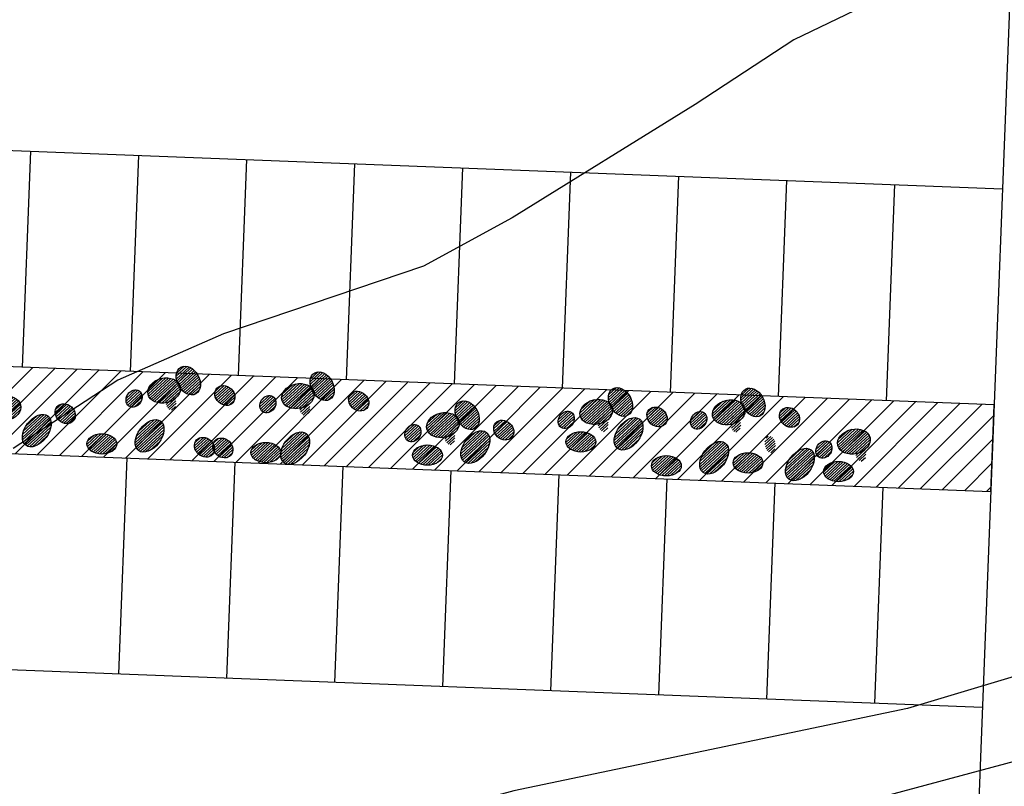
# Model space of a CAD drawing. Extents: x 309430 to 310528, y 6537165 to 6538195.
# Drawn here: x 309661 to 309684, y 6537628 to 6537645 of the extents above; entities that cross this region are included whole.
import ezdxf

# ---------------------------------------------------------------- set-up
doc = ezdxf.new("R2010")
doc.units = 0
doc.header["$MEASUREMENT"] = 0
for name, color, linetype in [('11-kart', 7, 'CONTINUOUS'), ('K--DI---02001-U', 8, 'CONTINUOUS'), ('K--DI---02200', 4, 'CONTINUOUS'), ('K--DI---06011', 4, 'CONTINUOUS'), ('p-plass', 8, 'CONTINUOUS'), ('p-plass_skr', 254, 'CONTINUOUS'), ('veg_kant', 15, 'CONTINUOUS')]:
    doc.layers.add(name, color=color, linetype=linetype)
pattern_1 = [(42.78336104228907, (317211966.8958135, 6495753917.352752), (-30.94732951634372, 33.43956390709653), [])]
pattern_2 = [(42.78336104228907, (317215659.3403326, 6495754337.301951), (-30.94732951634372, 33.43956390709653), [])]
pattern_3 = [(42.78336104228907, (317214575.3198718, 6495753795.486112), (-30.94732951634372, 33.43956390709653), [])]
pattern_4 = [(42.78336104228907, (317218754.9555768, 6495754207.230097), (-30.94732951634372, 33.43956390709653), [])]
pattern_5 = [(42.78336104228907, (317228718.4023681, 6495753831.808747), (-30.94732951634372, 33.43956390709653), [])]
pattern_6 = [(42.78336104228907, (317227634.3819073, 6495753289.992908), (-30.94732951634372, 33.43956390709653), [])]
pattern_7 = [(42.78336104228907, (317229522.3102381, 6495753356.24972), (-30.94732951634372, 33.43956390709653), [])]
pattern_8 = [(42.78336104228907, (317231614.6409525, 6495753156.823276), (-30.94732951634372, 33.43956390709653), [])]
pattern_9 = [(42.78336104228907, (317222109.0952367, 6495753536.810414), (-30.94732951634372, 33.43956390709653), [])]
pattern_10 = [(42.78336104228907, (317225655.3741271, 6495753842.414907), (-30.94732951634372, 33.43956390709653), [])]

# ---------------------------------------------------------------- blocks, each defined once
blk = doc.blocks.new('a179kart')
at = {"layer": 'K--DI---02001-U', "flags": 128}
blk.add_lwpolyline([(309682.7900390625, 6537646.699951172), (309678.9699707031, 6537644.859985352), (309676.6899414062, 6537643.359985352), (309672.4599609375, 6537640.739990234), (309670.4100341797, 6537639.619995117), (309665.7800292969, 6537638.060058594), (309663.3399658203, 6537636.989990234), (309660.9200439453, 6537635.41003418)], dxfattribs=at)
at = {"layer": 'K--DI---02200', "flags": 128}
blk.add_lwpolyline([(309691.8900146484, 6537632.479980469), (309681.5999755859, 6537629.400024414), (309672.5, 6537627.489990234), (309662.4599609375, 6537624.780029297), (309656.2900390625, 6537623.079956055), (309649.7700195312, 6537621.380004883), (309642.6500244141, 6537619.670043945), (309635.1099853516, 6537618.099975586), (309628.3199462891, 6537616.849975586), (309621.8599853516, 6537615.729980469), (309616.8699951172, 6537615.050048828), (309614.8900146484, 6537614.829956055), (309611.8900146484, 6537614.510009766), (309610.0500488281, 6537614.280029297)], dxfattribs=at)
at = {"layer": 'K--DI---06011', "flags": 128}
blk.add_lwpolyline([(309720.75, 6537639.050048828), (309717.9499511719, 6537638.619995117), (309714.4300537109, 6537638.380004883), (309713.0400390625, 6537637.91003418), (309710.1099853516, 6537636.609985352), (309705.2299804688, 6537634.400024414), (309700, 6537632.760009766), (309691.9300537109, 6537630.280029297), (309679.9399414062, 6537627.060058594), (309666.25, 6537623.550048828), (309652.4300537109, 6537619.939941406), (309645.5400390625, 6537618.280029297), (309640.4300537109, 6537617.050048828), (309633.4799804688, 6537615.880004883), (309623.6700439453, 6537614.329956055), (309616.6500244141, 6537613.119995117), (309611.2900390625, 6537611.729980469)], dxfattribs=at)
blk = doc.blocks.new('p-plass')
at = {"layer": 'p-plass_skr'}
h = blk.add_hatch(dxfattribs=at)
h.set_pattern_fill('ANSI31', color=256, scale=3000, style=0)
h.set_pattern_definition([(45, (0, 0), (-265.1650429449552, 265.1650429449553), [])])
h.paths.add_polyline_path([(309617975.6860453, 6537685991.657015), (309616081.5384253, 6537686064.976098), (309613249.6814647, 6537692980.118657), (309613762.7620258, 6537693190.23302), (309685697.0986345, 6537690405.78206), (309685661.2457336, 6537688360.048019), (309618169.0823718, 6537690987.9154)])
h.paths.add_polyline_path([(309706303.0803022, 6537687576.404175), (309706381.6083531, 6537689605.121264), (309688893.7586212, 6537690257.585168), (309688772.3130746, 6537688239.624104)])
h.paths.add_polyline_path([(309688197.3077055, 6537672265.264486), (309688119.9491748, 6537670266.761133), (309700610.59514, 6537669783.270315), (309700687.9536708, 6537671781.77367)])
h.paths.add_polyline_path([(309687501.0809297, 6537654278.734298), (309687423.7223989, 6537652280.230944), (309714903.1435226, 6537651216.551146), (309714976.9102596, 6537653122.263029), (309704987.985281, 6537653601.847156)])
edge = h.paths.add_edge_path()
edge.add_line((309626846.5041229, 6537656626.565722), (309627039.9004488, 6537661622.824089))
edge.add_line((309627039.9004489, 6537661622.824089), (309624146.9725637, 6537661734.804213))
edge.add_arc((309624030.9347666, 6537658737.049181), 2999.999999003338, 87.78328835504841, 202.2698524266273)
edge.add_line((309621254.7070155, 6537657600.141325), (309623753.2484002, 6537651498.925726))
edge.add_line((309623753.2484002, 6537651498.925726), (309624056.5929851, 6537650875.146212))
edge.add_line((309624056.5929851, 6537650875.146213), (309624580.6436027, 6537650308.893256))
edge.add_line((309624580.6436027, 6537650308.893255), (309624945.662988, 6537650087.98432))
edge.add_line((309624945.6629879, 6537650087.98432), (309625693.8281646, 6537649790.831885))
edge.add_line((309625693.8281647, 6537649790.831885), (309626575.749265, 6537649631.803962))
edge.add_line((309626575.749265, 6537649631.803962), (309626769.1455916, 6537654628.062348))
edge.add_line((309626769.1455916, 6537654628.062349), (309684226.1170319, 6537652404.004592))
edge.add_line((309684226.1170319, 6537652404.004592), (309684303.4755626, 6537654402.507948))
edge.add_line((309684303.4755626, 6537654402.507947), (309626846.504123, 6537656626.565722))
edge = h.paths.add_edge_path()
edge.add_line((309633644.6649261, 6537638349.941041), (309633838.0612521, 6537643346.19941))
edge.add_line((309633838.0612522, 6537643346.19941), (309631642.5865039, 6537643431.182357))
edge.add_arc((309631526.5487059, 6537640433.427326), 2999.999999035615, 87.78328833912323, 202.2698524158117)
edge.add_line((309628750.3209556, 6537639296.519471), (309631248.8589351, 6537633195.312186))
edge.add_line((309631248.8589351, 6537633195.312185), (309631475.0328993, 6537632751.95877))
edge.add_line((309631475.0328993, 6537632751.95877), (309631859.0273947, 6537632221.850264))
edge.add_line((309631859.0273947, 6537632221.850265), (309632315.9559368, 6537631889.656884))
edge.add_line((309632315.9559367, 6537631889.656884), (309632772.8844787, 6537631598.989084))
edge.add_line((309632772.8844787, 6537631598.989084), (309633373.9100683, 6537631355.179285))
edge.add_line((309633373.9100683, 6537631355.179285), (309633567.306395, 6537636351.437672))
edge.add_line((309633567.3063949, 6537636351.437672), (309683529.8902561, 6537634417.474405))
edge.add_line((309683529.8902562, 6537634417.474405), (309683607.2487868, 6537636415.977759))
edge.add_line((309683607.2487868, 6537636415.977758), (309633644.6649262, 6537638349.94104))
h.paths.add_polyline_path([(309686804.8541539, 6537636292.204109), (309686727.4956232, 6537634293.700756), (309709210.6583607, 6537633423.417285), (309709288.0168913, 6537635421.92064)])
edge = h.paths.add_edge_path()
edge.add_line((309640442.8257294, 6537620073.316361), (309640636.2220554, 6537625069.574732))
edge.add_line((309640636.2220554, 6537625069.574732), (309639138.2004441, 6537625127.560499))
edge.add_arc((309639022.1626483, 6537622129.805467), 3000.000000860845, 87.78328838034517, 202.2698523674334)
edge.add_line((309636245.9348959, 6537620992.897614), (309638015.1725425, 6537616672.576808))
edge.add_line((309638015.1725425, 6537616672.576808), (309638064.9729468, 6537616550.968656))
edge.add_line((309638064.9729468, 6537616550.968655), (309638644.3001313, 6537615136.303251))
edge.add_line((309638644.3001313, 6537615136.303252), (309638976.1819289, 6537614410.066826))
edge.add_line((309638976.1819289, 6537614410.066826), (309639296.5460551, 6537614025.764988))
edge.add_line((309639296.546055, 6537614025.764987), (309639680.9867187, 6537613679.893334))
edge.add_line((309639680.9867187, 6537613679.893334), (309640321.721158, 6537613269.970625))
edge.add_line((309640321.721158, 6537613269.970625), (309640859.9387058, 6537613077.819707))
edge.add_line((309640859.9387057, 6537613077.819707), (309642670.2000653, 6537612981.856456))
edge.add_line((309642670.2000653, 6537612981.856457), (309642863.5963919, 6537617978.114843))
edge.add_line((309642863.5963919, 6537617978.114842), (309682833.6634808, 6537616430.944228))
edge.add_line((309682833.6634807, 6537616430.944229), (309682911.0220108, 6537618429.44757))
edge.add_line((309682911.0220108, 6537618429.447569), (309640442.8257294, 6537620073.31636))
edge = h.paths.add_edge_path()
edge.add_line((309647240.9865324, 6537601796.691667), (309647434.3828591, 6537606792.950053))
edge.add_line((309647434.382859, 6537606792.950054), (309646430.4572091, 6537606824.912564))
edge.add_arc((309646517.7765881, 6537603826.183612), 3000.000000658845, 91.66791285652388, 202.2698523812688)
edge.add_line((309643741.5488353, 6537602689.275758), (309646240.0887676, 6537596588.063707))
edge.add_line((309646240.0887676, 6537596588.063707), (309646862.5703465, 6537595594.800701))
edge.add_line((309646862.5703465, 6537595594.800701), (309647347.664902, 6537595231.860697))
edge.add_line((309647347.664902, 6537595231.860697), (309647803.0314008, 6537594981.262534))
edge.add_line((309647803.0314007, 6537594981.262533), (309648365.4373178, 6537594796.429898))
edge.add_line((309648365.4373178, 6537594796.429899), (309648900.2787238, 6537594727.216529))
edge.add_line((309648900.2787238, 6537594727.216528), (309649468.3608681, 6537594705.231762))
edge.add_line((309649468.3608681, 6537594705.231763), (309649661.7571952, 6537599701.490161))
edge.add_line((309649661.7571952, 6537599701.49016), (309682137.4367045, 6537598444.414027))
edge.add_line((309682137.4367045, 6537598444.414027), (309682229.9066751, 6537600442.332444))
edge.add_line((309682229.9066751, 6537600442.332445), (309647240.9865324, 6537601796.691668))
h.paths.add_polyline_path([(309686108.627378, 6537618305.673921), (309686031.2688473, 6537616307.170567), (309726001.3359363, 6537614759.999952), (309726086.7007104, 6537616965.338988), (309713588.0485017, 6537617241.994124)])
h.paths.add_polyline_path([(309685397.2891026, 6537600319.728672), (309685335.0420716, 6537598320.640379), (309720308.8507744, 6537596966.866092), (309720386.2093049, 6537598965.369446)])
edge = h.paths.add_edge_path()
edge.add_line((309656486.3685294, 6537583425.339384), (309656730.6728556, 6537588419.627219))
edge.add_line((309656730.6728557, 6537588419.62722), (309654129.428323, 6537588520.316788))
edge.add_arc((309654013.3905258, 6537585522.561756), 2999.99999901256, 87.78328835049837, 202.2698523946424)
edge.add_line((309651237.1627748, 6537584385.653902), (309652882.3373432, 6537580368.284087))
edge.add_arc((309658897.4185557, 6537582831.552119), 6499.914721884659, 202.2698523804692, 267.7837720192338)
edge.add_line((309658646.0614554, 6537576336.49931), (309661262.7800575, 6537576235.21076))
edge.add_line((309661262.7800575, 6537576235.21076), (309661456.1763842, 6537581231.469145))
edge.add_line((309661456.1763842, 6537581231.469145), (309681447.762383, 6537580627.161901))
edge.add_line((309681447.762383, 6537580627.161901), (309681533.6798852, 6537582455.802256))
edge.add_line((309681533.6798852, 6537582455.802257), (309659035.4057217, 6537583326.670663))
edge.add_line((309659035.4057218, 6537583326.670663), (309656486.3685295, 6537583425.339385))
h.paths.add_polyline_path([(309684716.1738263, 6537582332.613544), (309684638.8152956, 6537580334.110188), (309714616.3656124, 6537579173.732229), (309724850.0231041, 6537578777.605445), (309724686.2409153, 6537580785.44293)])
h = blk.add_hatch(dxfattribs=at)
h.set_pattern_fill('ANSI31', color=256, scale=1000, style=0)
h.set_pattern_definition(pattern_2)
edge = h.paths.add_edge_path()
edge.add_ellipse((309664968.0594433, 6537636979.091), major_axis=(-173.3412620362422, 309.055793383221), ratio=0.7117284835554998, start_angle=0, end_angle=360)
h = blk.add_hatch(dxfattribs=at)
h.set_pattern_fill('ANSI31', color=256, scale=1000, style=0)
h.set_pattern_definition(pattern_4)
edge = h.paths.add_edge_path()
edge.add_ellipse((309668063.6746875, 6537636849.019145), major_axis=(-173.3412620362422, 309.055793383221), ratio=0.7117284835554998, start_angle=0, end_angle=360)
h = blk.add_hatch(dxfattribs=at)
h.set_pattern_fill('ANSI31', color=256, scale=1000, style=0)
h.set_pattern_definition(pattern_2)
edge = h.paths.add_edge_path()
edge.add_ellipse((309664408.3665416, 6537636749.348228), major_axis=(372.3538093552546, 89.18606142133903), ratio=0.7444615325845576, start_angle=0, end_angle=360)
h = blk.add_hatch(dxfattribs=at)
h.set_pattern_fill('ANSI31', color=256, scale=1000, style=0)
h.set_pattern_definition(pattern_2)
edge = h.paths.add_edge_path()
edge.add_ellipse((309663712.772726, 6537636563.895912), major_axis=(117.7599683469139, 178.2554768167291), ratio=0.8148503263239171, start_angle=0, end_angle=360)
h = blk.add_hatch(dxfattribs=at)
h.set_pattern_fill('ANSI31', color=256, scale=1000, style=0)
h.set_pattern_definition(pattern_2)
edge = h.paths.add_edge_path()
edge.add_ellipse((309665813.6111382, 6537636632.957252), major_axis=(-185.0560017038957, 168.5423099076919), ratio=0.8432804937944262, start_angle=0, end_angle=360)
h = blk.add_hatch(dxfattribs=at)
h.set_pattern_fill('ANSI31', color=256, scale=1000, style=0)
h.set_pattern_definition(pattern_4)
edge = h.paths.add_edge_path()
edge.add_ellipse((309667503.9817858, 6537636619.276373), major_axis=(372.3538093552546, 89.18606142133903), ratio=0.7444615325845576, start_angle=0, end_angle=360)
h = blk.add_hatch(dxfattribs=at)
h.set_pattern_fill('ANSI31', color=256, scale=1000, style=0)
h.set_pattern_definition(pattern_4)
edge = h.paths.add_edge_path()
edge.add_ellipse((309668909.2263824, 6537636502.885397), major_axis=(-185.0560017038957, 168.5423099076919), ratio=0.8432804937944262, start_angle=0, end_angle=360)
h = blk.add_hatch(dxfattribs=at)
h.set_pattern_fill('ANSI31', color=256, scale=1000, style=0)
h.set_pattern_definition(pattern_10)
edge = h.paths.add_edge_path()
edge.add_ellipse((309674964.0932379, 6537636484.203956), major_axis=(-173.3412620362422, 309.055793383221), ratio=0.7117284835555, start_angle=0, end_angle=360)
h = blk.add_hatch(dxfattribs=at)
h.set_pattern_fill('ANSI31', color=256, scale=1000, style=0)
h.set_pattern_definition(pattern_5)
edge = h.paths.add_edge_path()
edge.add_ellipse((309678027.1214788, 6537636473.597795), major_axis=(-173.3412620362422, 309.055793383221), ratio=0.7117284835555, start_angle=0, end_angle=360)
h = blk.add_hatch(dxfattribs=at)
h.set_pattern_fill('ANSI31', color=256, scale=1000, style=0)
h.set_pattern_definition(pattern_1)
edge = h.paths.add_edge_path()
edge.add_ellipse((309660715.9220225, 6537636329.399028), major_axis=(372.3538093552546, 89.18606142133903), ratio=0.7444615325845576, start_angle=0, end_angle=360)
h = blk.add_hatch(dxfattribs=at)
h.set_pattern_fill('ANSI31', color=256, scale=1000, style=0)
h.set_pattern_definition(pattern_2)
edge = h.paths.add_edge_path()
edge.add_ellipse((309664563.0008992, 6537636484.769269), major_axis=(-26.44299954342108, 192.0585300570326), ratio=0.6218830873034616, start_angle=0, end_angle=360)
h = blk.add_hatch(dxfattribs=at)
h.set_pattern_fill('ANSI31', color=256, scale=1000, style=0)
h.set_pattern_definition(pattern_4)
edge = h.paths.add_edge_path()
edge.add_ellipse((309666808.3879702, 6537636433.824058), major_axis=(117.7599683469139, 178.2554768167291), ratio=0.8148503263239171, start_angle=0, end_angle=360)
h = blk.add_hatch(dxfattribs=at)
h.set_pattern_fill('ANSI31', color=256, scale=1000, style=0)
h.set_pattern_definition(pattern_4)
edge = h.paths.add_edge_path()
edge.add_ellipse((309667658.6161434, 6537636354.697414), major_axis=(-26.44299954342108, 192.0585300570326), ratio=0.6218830873034616, start_angle=0, end_angle=360)
h = blk.add_hatch(dxfattribs=at)
h.set_pattern_fill('ANSI31', color=256, scale=1000, style=0)
h.set_pattern_definition(pattern_9)
edge = h.paths.add_edge_path()
edge.add_ellipse((309671417.8143474, 6537636178.599463), major_axis=(-173.3412620362422, 309.055793383221), ratio=0.7117284835555, start_angle=0, end_angle=360)
h = blk.add_hatch(dxfattribs=at)
h.set_pattern_fill('ANSI31', color=256, scale=1000, style=0)
h.set_pattern_definition(pattern_10)
edge = h.paths.add_edge_path()
edge.add_ellipse((309674404.4003361, 6537636254.461184), major_axis=(372.3538093552546, 89.18606142133903), ratio=0.7444615325845576, start_angle=0, end_angle=360)
h = blk.add_hatch(dxfattribs=at)
h.set_pattern_fill('ANSI31', color=256, scale=1000, style=0)
h.set_pattern_definition(pattern_5)
edge = h.paths.add_edge_path()
edge.add_ellipse((309677467.4285771, 6537636243.855023), major_axis=(372.3538093552546, 89.18606142133903), ratio=0.7444615325845576, start_angle=0, end_angle=360)
h = blk.add_hatch(dxfattribs=at)
h.set_pattern_fill('ANSI31', color=256, scale=1000, style=0)
h.set_pattern_definition(pattern_1)
edge = h.paths.add_edge_path()
edge.add_ellipse((309662121.1666192, 6537636213.008052), major_axis=(-185.0560017038957, 168.5423099076919), ratio=0.8432804937944262, start_angle=0, end_angle=360)
h = blk.add_hatch(dxfattribs=at)
h.set_pattern_fill('ANSI31', color=256, scale=1000, style=0)
h.set_pattern_definition(pattern_10)
edge = h.paths.add_edge_path()
edge.add_ellipse((309673708.8065206, 6537636069.008868), major_axis=(117.7599683469139, 178.2554768167291), ratio=0.8148503263239169, start_angle=0, end_angle=360)
h = blk.add_hatch(dxfattribs=at)
h.set_pattern_fill('ANSI31', color=256, scale=1000, style=0)
h.set_pattern_definition(pattern_10)
edge = h.paths.add_edge_path()
edge.add_ellipse((309675809.6449328, 6537636138.070208), major_axis=(-185.0560017038957, 168.5423099076918), ratio=0.8432804937944263, start_angle=0, end_angle=360)
h = blk.add_hatch(dxfattribs=at)
h.set_pattern_fill('ANSI31', color=256, scale=1000, style=0)
h.set_pattern_definition(pattern_5)
edge = h.paths.add_edge_path()
edge.add_ellipse((309676771.8347615, 6537636058.402708), major_axis=(117.7599683469139, 178.2554768167291), ratio=0.8148503263239171, start_angle=0, end_angle=360)
h = blk.add_hatch(dxfattribs=at)
h.set_pattern_fill('ANSI31', color=256, scale=1000, style=0)
h.set_pattern_definition(pattern_5)
edge = h.paths.add_edge_path()
edge.add_ellipse((309678872.6731737, 6537636127.464047), major_axis=(-185.0560017038957, 168.5423099076919), ratio=0.8432804937944262, start_angle=0, end_angle=360)
h = blk.add_hatch(dxfattribs=at)
h.set_pattern_fill('ANSI31', color=256, scale=1000, style=0)
h.set_pattern_definition(pattern_1)
edge = h.paths.add_edge_path()
edge.add_ellipse((309661463.0724538, 6537635821.575216), major_axis=(257.5434113388091, 339.7119872661227), ratio=0.6270937803026471, start_angle=0, end_angle=360)
h = blk.add_hatch(dxfattribs=at)
h.set_pattern_fill('ANSI31', color=256, scale=1000, style=0)
h.set_pattern_definition(pattern_3)
edge = h.paths.add_edge_path()
edge.add_ellipse((309664071.4965121, 6537635699.708576), major_axis=(257.5434113388091, 339.7119872661227), ratio=0.6270937803026471, start_angle=0, end_angle=360)
h = blk.add_hatch(dxfattribs=at)
h.set_pattern_fill('ANSI31', color=256, scale=1000, style=0)
h.set_pattern_definition(pattern_9)
edge = h.paths.add_edge_path()
edge.add_ellipse((309670858.1214457, 6537635948.85669), major_axis=(372.3538093552546, 89.18606142133903), ratio=0.7444615325845576, start_angle=0, end_angle=360)
h = blk.add_hatch(dxfattribs=at)
h.set_pattern_fill('ANSI31', color=256, scale=1000, style=0)
h.set_pattern_definition(pattern_9)
edge = h.paths.add_edge_path()
edge.add_ellipse((309672263.3660423, 6537635832.465714), major_axis=(-185.0560017038957, 168.5423099076918), ratio=0.8432804937944263, start_angle=0, end_angle=360)
h = blk.add_hatch(dxfattribs=at)
h.set_pattern_fill('ANSI31', color=256, scale=1000, style=0)
h.set_pattern_definition(pattern_10)
edge = h.paths.add_edge_path()
edge.add_ellipse((309674559.0346938, 6537635989.882225), major_axis=(-26.4429995434211, 192.0585300570328), ratio=0.6218830873034615, start_angle=0, end_angle=360)
h = blk.add_hatch(dxfattribs=at)
h.set_pattern_fill('ANSI31', color=256, scale=1000, style=0)
h.set_pattern_definition(pattern_10)
edge = h.paths.add_edge_path()
edge.add_ellipse((309675151.5507674, 6537635746.637372), major_axis=(257.5434113388091, 339.7119872661227), ratio=0.6270937803026471, start_angle=0, end_angle=360)
h = blk.add_hatch(dxfattribs=at)
h.set_pattern_fill('ANSI31', color=256, scale=1000, style=0)
h.set_pattern_definition(pattern_5)
edge = h.paths.add_edge_path()
edge.add_ellipse((309677622.0629347, 6537635979.276065), major_axis=(-26.44299954342108, 192.0585300570326), ratio=0.6218830873034616, start_angle=0, end_angle=360)
h = blk.add_hatch(dxfattribs=at)
h.set_pattern_fill('ANSI31', color=256, scale=1000, style=0)
h.set_pattern_definition(pattern_9)
edge = h.paths.add_edge_path()
edge.add_ellipse((309670162.5276301, 6537635763.404375), major_axis=(117.7599683469139, 178.2554768167291), ratio=0.8148503263239169, start_angle=0, end_angle=360)
h = blk.add_hatch(dxfattribs=at)
h.set_pattern_fill('ANSI31', color=256, scale=1000, style=0)
h.set_pattern_definition(pattern_9)
edge = h.paths.add_edge_path()
edge.add_ellipse((309671012.7558033, 6537635684.277732), major_axis=(-26.4429995434211, 192.0585300570328), ratio=0.6218830873034615, start_angle=0, end_angle=360)
h = blk.add_hatch(dxfattribs=at)
h.set_pattern_fill('ANSI31', color=256, scale=1000, style=0)
h.set_pattern_definition(pattern_9)
edge = h.paths.add_edge_path()
edge.add_ellipse((309671605.2718769, 6537635441.032879), major_axis=(257.5434113388091, 339.7119872661227), ratio=0.6270937803026471, start_angle=0, end_angle=360)
h = blk.add_hatch(dxfattribs=at)
h.set_pattern_fill('ANSI31', color=256, scale=1000, style=0)
h.set_pattern_definition(pattern_10)
edge = h.paths.add_edge_path()
edge.add_ellipse((309674046.1846871, 6537635561.060506), major_axis=(345.776860830318, 0.1482171756200539), ratio=0.6772078613139029, start_angle=0, end_angle=360)
h = blk.add_hatch(dxfattribs=at)
h.set_pattern_fill('ANSI31', color=256, scale=1000, style=0)
h.set_pattern_definition(pattern_8)
edge = h.paths.add_edge_path()
edge.add_ellipse((309680363.6671615, 6537635568.869552), major_axis=(372.3538093552546, 89.18606142133903), ratio=0.7444615325845576, start_angle=0, end_angle=360)
h = blk.add_hatch(dxfattribs=at)
h.set_pattern_fill('ANSI31', color=256, scale=1000, style=0)
h.set_pattern_definition(pattern_3)
edge = h.paths.add_edge_path()
edge.add_ellipse((309662966.1304318, 6537635514.13171), major_axis=(345.7768608303176, 0.1482171756200537), ratio=0.6772078613139031, start_angle=0, end_angle=360)
h = blk.add_hatch(dxfattribs=at)
h.set_pattern_fill('ANSI31', color=256, scale=1000, style=0)
h.set_pattern_definition([(42.78336104228907, (317215188.2936203, 6495753140.863589), (-30.94732951634372, 33.43956390709653), [])])
edge = h.paths.add_edge_path()
edge.add_ellipse((309665342.564426, 6537635436.518889), major_axis=(-185.0560017038957, 168.5423099076919), ratio=0.8432804937944262, start_angle=0, end_angle=360)
h = blk.add_hatch(dxfattribs=at)
h.set_pattern_fill('ANSI31', color=256, scale=1000, style=0)
h.set_pattern_definition([(42.78336104228907, (317215612.3928795, 6495753124.447458), (-30.94732951634372, 33.43956390709653), [])])
edge = h.paths.add_edge_path()
edge.add_ellipse((309665766.6636852, 6537635420.102758), major_axis=(-185.0560017038957, 168.5423099076919), ratio=0.8432804937944262, start_angle=0, end_angle=360)
h = blk.add_hatch(dxfattribs=at)
h.set_pattern_fill('ANSI31', color=256, scale=1000, style=0)
h.set_pattern_definition([(42.78336104228907, (317217942.5766232, 6495753511.984213), (-30.94732951634372, 33.43956390709653), [])])
edge = h.paths.add_edge_path()
edge.add_ellipse((309667438.7532635, 6537635416.206677), major_axis=(257.5434113388091, 339.7119872661227), ratio=0.6270937803026471, start_angle=0, end_angle=360)
h = blk.add_hatch(dxfattribs=at)
h.set_pattern_fill('ANSI31', color=256, scale=1000, style=0)
h.set_pattern_definition(pattern_6)
edge = h.paths.add_edge_path()
edge.add_ellipse((309677130.5585476, 6537635194.215372), major_axis=(257.5434113388091, 339.7119872661227), ratio=0.6270937803026471, start_angle=0, end_angle=360)
h = blk.add_hatch(dxfattribs=at)
h.set_pattern_fill('ANSI31', color=256, scale=1000, style=0)
h.set_pattern_definition(pattern_7)
edge = h.paths.add_edge_path()
edge.add_ellipse((309678425.9708048, 6537635503.717037), major_axis=(-26.44299954342108, 192.0585300570326), ratio=0.6218830873034616, start_angle=0, end_angle=360)
h = blk.add_hatch(dxfattribs=at)
h.set_pattern_fill('ANSI31', color=256, scale=1000, style=0)
h.set_pattern_definition(pattern_8)
edge = h.paths.add_edge_path()
edge.add_ellipse((309679668.0733459, 6537635383.417236), major_axis=(117.7599683469139, 178.2554768167291), ratio=0.8148503263239171, start_angle=0, end_angle=360)
h = blk.add_hatch(dxfattribs=at)
h.set_pattern_fill('ANSI31', color=256, scale=1000, style=0)
h.set_pattern_definition([(42.78336104228907, (317218371.1126359, 6495753596.059666), (-30.94732951634372, 33.43956390709653), [])])
edge = h.paths.add_edge_path()
edge.add_ellipse((309666761.9231959, 6537635314.705264), major_axis=(345.7768608303176, 0.1482171756200537), ratio=0.6772078613139031, start_angle=0, end_angle=360)
h = blk.add_hatch(dxfattribs=at)
h.set_pattern_fill('ANSI31', color=256, scale=1000, style=0)
h.set_pattern_definition(pattern_9)
edge = h.paths.add_edge_path()
edge.add_ellipse((309670499.9057966, 6537635255.456013), major_axis=(345.776860830318, 0.1482171756200539), ratio=0.6772078613139029, start_angle=0, end_angle=360)
h = blk.add_hatch(dxfattribs=at)
h.set_pattern_fill('ANSI31', color=256, scale=1000, style=0)
h.set_pattern_definition([(42.78336104228907, (317229617.8914083, 6495753133.311431), (-30.94732951634372, 33.43956390709653), [])])
edge = h.paths.add_edge_path()
edge.add_ellipse((309679114.0680486, 6537635037.533895), major_axis=(257.5434113388091, 339.7119872661227), ratio=0.6270937803026471, start_angle=0, end_angle=360)
h = blk.add_hatch(dxfattribs=at)
h.set_pattern_fill('ANSI31', color=256, scale=1000, style=0)
h.set_pattern_definition(pattern_8)
edge = h.paths.add_edge_path()
edge.add_ellipse((309680518.3015191, 6537635304.290593), major_axis=(-26.44299954342108, 192.0585300570326), ratio=0.6218830873034616, start_angle=0, end_angle=360)
h = blk.add_hatch(dxfattribs=at)
h.set_pattern_fill('ANSI31', color=256, scale=1000, style=0)
h.set_pattern_definition(pattern_6)
edge = h.paths.add_edge_path()
edge.add_ellipse((309676025.1924673, 6537635008.638506), major_axis=(345.7768608303176, 0.1482171756200537), ratio=0.6772078613139031, start_angle=0, end_angle=360)
h = blk.add_hatch(dxfattribs=at)
h.set_pattern_fill('ANSI31', color=256, scale=1000, style=0)
h.set_pattern_definition(pattern_7)
edge = h.paths.add_edge_path()
edge.add_ellipse((309677913.1207981, 6537635074.895318), major_axis=(345.7768608303176, 0.1482171756200537), ratio=0.6772078613139031, start_angle=0, end_angle=360)
h = blk.add_hatch(dxfattribs=at)
h.set_pattern_fill('ANSI31', color=256, scale=1000, style=0)
h.set_pattern_definition(pattern_8)
edge = h.paths.add_edge_path()
edge.add_ellipse((309680005.4515125, 6537634875.468874), major_axis=(345.7768608303176, 0.1482171756200537), ratio=0.6772078613139031, start_angle=0, end_angle=360)
at = {"layer": 'p-plass'}
blk.add_lwpolyline([(309683336.4939295, 6537629421.216021), (309633909.0488914, 6537631334.46501, -0.2939056265407023), (309631248.8589351, 6537633195.312187), (309628750.3209556, 6537639296.519472, -0.5457077850104288), (309631642.5865039, 6537643431.182358), (309683800.6451134, 6537641412.236146)], format="xyb", dxfattribs=at)
for points in [[(309661317.4823762, 6537642282.519623), (309661124.0860496, 6537637286.261237)], [(309663815.6115692, 6537642185.821459), (309663622.2152426, 6537637189.563073)], [(309666313.7407622, 6537642089.123295), (309666120.3444356, 6537637092.864909)], [(309668811.8699552, 6537641992.42513), (309668618.4736286, 6537636996.166744)], [(309671309.9991482, 6537641895.726966), (309671116.6028216, 6537636899.46858)], [(309673808.1283413, 6537641799.028802), (309673614.7320147, 6537636802.770416)], [(309676306.2575343, 6537641702.330638), (309676112.8612077, 6537636706.072252)], [(309678804.3867273, 6537641605.632473), (309678610.9904007, 6537636609.374087)], [(309681302.5159203, 6537641508.934309), (309681109.1195937, 6537636512.675923)], [(309663544.8567119, 6537635191.059719), (309663351.4603853, 6537630194.801333)], [(309666042.9859049, 6537635094.361555), (309665849.5895783, 6537630098.103169)], [(309668541.115098, 6537634997.66339), (309668347.7187714, 6537630001.405005)], [(309671039.244291, 6537634900.965226), (309670845.8479644, 6537629904.706841)], [(309673537.373484, 6537634804.267062), (309673343.9771574, 6537629808.008677)], [(309676035.502677, 6537634707.568898), (309675842.1063504, 6537629711.310513)], [(309678533.6318701, 6537634610.870733), (309678340.2355435, 6537629614.612348)], [(309681031.7610631, 6537634514.172569), (309680838.3647365, 6537629517.914184)]]:
    blk.add_lwpolyline(points, dxfattribs=at)
at = {"layer": 'p-plass_skr'}
for centre, major_axis, ratio, start_param, end_param in [((309664968.0594433, 6537636979.091), (-173.3412620362422, 309.055793383221), 0.7117284835554999, 3.141592921070477, 9.424778228250062), ((309668063.6746875, 6537636849.019145), (-173.3412620362422, 309.055793383221), 0.7117284835554999, 3.141592921070477, 9.424778228250062), ((309664408.3665416, 6537636749.348228), (372.3538093552546, 89.18606142133903), 0.7444615325845576, -1.669975930873591e-07, 6.283185140181994), ((309667503.9817858, 6537636619.276373), (372.3538093552546, 89.18606142133903), 0.7444615325845576, -1.669975930873591e-07, 6.283185140181994), ((309663712.772726, 6537636563.895912), (117.7599683469138, 178.255476816729), 0.814850326323917, -4.657077694592004e-07, 6.283184841471817), ((309665813.6111382, 6537636632.957252), (-185.0560017038955, 168.5423099076918), 0.8432804937944262, 3.14159325342464, 9.424778560604226), ((309668909.2263824, 6537636502.885397), (-185.0560017038955, 168.5423099076918), 0.8432804937944262, 3.14159325342464, 9.424778560604226), ((309674964.0932379, 6537636484.203956), (-173.3412620362422, 309.055793383221), 0.7117284835554999, 3.141592921070477, 9.424778228250062), ((309678027.1214788, 6537636473.597795), (-173.3412620362422, 309.055793383221), 0.7117284835554999, 3.141592921070477, 9.424778228250062), ((309660715.9220225, 6537636329.399028), (372.3538093552546, 89.18606142133903), 0.7444615325845576, -1.669975930873591e-07, 6.283185140181994), ((309664563.0008992, 6537636484.769269), (-26.44299954342108, 192.0585300570326), 0.6218830873034615, 7.035111737607735e-08, 6.283185377530703), ((309666808.3879702, 6537636433.824058), (117.7599683469138, 178.255476816729), 0.814850326323917, -4.657077694592004e-07, 6.283184841471817), ((309667658.6161434, 6537636354.697414), (-26.44299954342108, 192.0585300570326), 0.6218830873034615, 7.035111737607735e-08, 6.283185377530703), ((309671417.8143474, 6537636178.599463), (-173.3412620362422, 309.055793383221), 0.7117284835554999, 3.141592921070477, 9.424778228250062), ((309674404.4003361, 6537636254.461184), (372.3538093552546, 89.18606142133903), 0.7444615325845576, -1.669975930873591e-07, 6.283185140181994), ((309677467.4285771, 6537636243.855023), (372.3538093552546, 89.18606142133903), 0.7444615325845576, -1.669975930873591e-07, 6.283185140181994), ((309661463.0724538, 6537635821.575216), (257.5434113388091, 339.7119872661227), 0.6270937803026471, -2.052538683461336e-07, 6.283185101925718), ((309662121.1666192, 6537636213.008052), (-185.0560017038955, 168.5423099076918), 0.8432804937944262, 3.14159325342464, 9.424778560604226), ((309670858.1214457, 6537635948.85669), (372.3538093552546, 89.18606142133903), 0.7444615325845576, -1.669975930873591e-07, 6.283185140181994), ((309673708.8065206, 6537636069.008868), (117.7599683469138, 178.255476816729), 0.814850326323917, -4.657077694592004e-07, 6.283184841471817), ((309675809.6449328, 6537636138.070208), (-185.0560017038955, 168.5423099076918), 0.8432804937944262, 3.14159325342464, 9.424778560604226), ((309676771.8347615, 6537636058.402708), (117.7599683469138, 178.255476816729), 0.814850326323917, -4.657077694592004e-07, 6.283184841471817), ((309678872.6731737, 6537636127.464047), (-185.0560017038955, 168.5423099076918), 0.8432804937944262, 3.14159325342464, 9.424778560604226), ((309664071.4965121, 6537635699.708576), (257.5434113388091, 339.7119872661227), 0.6270937803026471, -2.052538683461336e-07, 6.283185101925718), ((309672263.3660423, 6537635832.465714), (-185.0560017038955, 168.5423099076918), 0.8432804937944262, 3.14159325342464, 9.424778560604226), ((309674559.0346938, 6537635989.882225), (-26.44299954342108, 192.0585300570326), 0.6218830873034615, 7.035111737607735e-08, 6.283185377530703), ((309675151.5507674, 6537635746.637372), (257.5434113388091, 339.7119872661227), 0.6270937803026471, -2.052538683461336e-07, 6.283185101925718), ((309677622.0629347, 6537635979.276065), (-26.44299954342108, 192.0585300570326), 0.6218830873034615, 7.035111737607735e-08, 6.283185377530703), ((309667438.7532635, 6537635416.206677), (257.5434113388091, 339.7119872661227), 0.6270937803026471, -2.052538683461336e-07, 6.283185101925718), ((309670162.5276301, 6537635763.404375), (117.7599683469138, 178.255476816729), 0.814850326323917, -4.657077694592004e-07, 6.283184841471817), ((309671012.7558033, 6537635684.277732), (-26.44299954342108, 192.0585300570326), 0.6218830873034615, 7.035111737607735e-08, 6.283185377530703), ((309671605.2718769, 6537635441.032879), (257.5434113388091, 339.7119872661227), 0.6270937803026471, -2.052538683461336e-07, 6.283185101925718), ((309674046.1846871, 6537635561.060506), (345.7768608303177, 0.1482171756200537), 0.6772078613139029, 3.14159262519029, 9.424777932369876), ((309680363.6671615, 6537635568.869552), (372.3538093552546, 89.18606142133903), 0.7444615325845576, -1.669975930873591e-07, 6.283185140181994), ((309662966.1304318, 6537635514.13171), (345.7768608303176, 0.1482171756200537), 0.6772078613139031, 3.14159262519029, 9.424777932369876), ((309665342.564426, 6537635436.518889), (-185.0560017038955, 168.5423099076918), 0.8432804937944262, 3.14159325342464, 9.424778560604226), ((309665766.6636852, 6537635420.102758), (-185.0560017038955, 168.5423099076918), 0.8432804937944262, 3.14159325342464, 9.424778560604226), ((309677130.5585476, 6537635194.215372), (257.5434113388091, 339.7119872661227), 0.6270937803026471, -2.052538683461336e-07, 6.283185101925718), ((309678425.9708048, 6537635503.717037), (-26.44299954342108, 192.0585300570326), 0.6218830873034615, 7.035111737607735e-08, 6.283185377530703), ((309679668.0733459, 6537635383.417236), (117.7599683469138, 178.255476816729), 0.814850326323917, -4.657077694592004e-07, 6.283184841471817), ((309666761.9231959, 6537635314.705264), (345.7768608303176, 0.1482171756200537), 0.6772078613139031, 3.14159262519029, 9.424777932369876), ((309670499.9057966, 6537635255.456013), (345.7768608303177, 0.1482171756200537), 0.6772078613139029, 3.14159262519029, 9.424777932369876), ((309679114.0680486, 6537635037.533895), (257.5434113388091, 339.7119872661227), 0.6270937803026471, -2.052538683461336e-07, 6.283185101925718), ((309680518.3015191, 6537635304.290593), (-26.44299954342108, 192.0585300570326), 0.6218830873034615, 7.035111737607735e-08, 6.283185377530703), ((309676025.1924673, 6537635008.638506), (345.7768608303176, 0.1482171756200537), 0.6772078613139031, 3.14159262519029, 9.424777932369876), ((309677913.1207981, 6537635074.895318), (345.7768608303176, 0.1482171756200537), 0.6772078613139031, 3.14159262519029, 9.424777932369876), ((309680005.4515125, 6537634875.468874), (345.7768608303176, 0.1482171756200537), 0.6772078613139031, 3.14159262519029, 9.424777932369876)]:
    blk.add_ellipse(centre, major_axis=major_axis, ratio=ratio, start_param=start_param, end_param=end_param, dxfattribs=at)
at = {"layer": 'veg_kant'}
blk.add_lwpolyline([(309686292.7519491, 6537705794.067452), (309681247.813602, 6537575461.625454)], dxfattribs=at)
blk.add_lwpolyline([(309633644.6649261, 6537638349.941042), (309633838.0612522, 6537643346.199411), (309631642.5865039, 6537643431.182357, 0.5457077854425166), (309628750.3209556, 6537639296.519471), (309631248.8589351, 6537633195.312186), (309631475.0328993, 6537632751.958771), (309631859.0273947, 6537632221.850265), (309632315.9559367, 6537631889.656885), (309632772.8844787, 6537631598.989084), (309633373.9100683, 6537631355.179286), (309633567.3063949, 6537636351.437673), (309683529.8902562, 6537634417.474406), (309683607.2487868, 6537636415.977759)], format="xyb", close=True, dxfattribs=at)

msp = doc.modelspace()

# ---------------------------------------------------------------- block references
at = {"layer": '11-kart'}
msp.add_blockref('a179kart', (0, 0), dxfattribs=at)
at = {"layer": 'p-plass', "xscale": 0.001, "yscale": 0.001, "zscale": 0.001}
msp.add_blockref('p-plass', (0, 0), dxfattribs=at)

doc.saveas('drawing.dxf')
